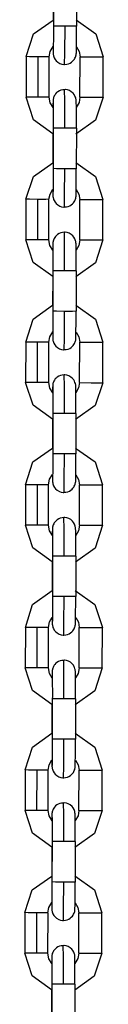
# Model space of a CAD drawing. Units: inches. Extents: x 73 to 147, y 70 to 189.
# Drawn here: x 90 to 90, y 182 to 185 of the extents above; entities that cross this region are included whole.
import ezdxf

# ---------------------------------------------------------------- set-up
doc = ezdxf.new("R2010")
doc.units = ezdxf.units.IN
doc.header["$MEASUREMENT"] = 0
doc.layers.add('Ebene 1', color=7, linetype='Continuous')

msp = doc.modelspace()

# ---------------------------------------------------------------- linework, layer by layer
at = {"layer": 'Ebene 1', "color": 179, "lineweight": 25, "true_color": 0x1a171b}
for points in [[(90.1816, 184.581), (90.1816, 184.5066)], [(90.1823, 184.5963), (90.1823, 184.4911)], [(90.2426, 184.5963), (90.2422, 184.4911)], [(90.1116, 184.4117), (90.1311, 184.4707), (90.1816, 184.5066)], [(90.2415, 184.5069), (90.2923, 184.4707), (90.3116, 184.4113)], [(90.1823, 184.4911), (90.1823, 184.4776), (90.1823, 184.4647), (90.1823, 184.4533), (90.1819, 184.4428), (90.1819, 184.4342), (90.1819, 184.428), (90.1819, 184.426), (90.1819, 184.4244), (90.1819, 184.4234)], [(90.2126, 184.4911), (90.191, 184.4911), (90.1823, 184.4911)], [(90.2115, 184.3915), (90.2169, 184.392), (90.2214, 184.3929), (90.2257, 184.3948), (90.2295, 184.3974), (90.2322, 184.3998), (90.2348, 184.4025), (90.2369, 184.4049), (90.2382, 184.4079), (90.2395, 184.4099), (90.2403, 184.4125), (90.2408, 184.4142), (90.2412, 184.4163), (90.2415, 184.417), (90.2415, 184.418), (90.2415, 184.4184), (90.2415, 184.4192), (90.2415, 184.4194), (90.2415, 184.4199), (90.2419, 184.4206), (90.2419, 184.4213), (90.2419, 184.4244), (90.2419, 184.4284), (90.2419, 184.4354), (90.2422, 184.4442), (90.2422, 184.4554), (90.2422, 184.4675), (90.2422, 184.479), (90.2422, 184.4911)], [(90.2115, 184.3913), (90.2122, 184.4206), (90.2126, 184.4911)], [(90.2422, 184.4911), (90.2338, 184.4911), (90.2126, 184.4911)], [(90.1716, 184.4113), (90.1742, 184.4254), (90.1816, 184.4378)], [(90.1816, 184.4356), (90.1816, 184.4273), (90.1816, 184.4244), (90.1816, 184.4223), (90.1816, 184.4213), (90.1816, 184.4201), (90.1819, 184.4194), (90.1819, 184.4184), (90.1819, 184.4177), (90.1819, 184.417), (90.1823, 184.4153), (90.1826, 184.4135), (90.1836, 184.411), (90.1847, 184.4086), (90.1867, 184.4042), (90.1897, 184.4008), (90.1942, 184.3974), (90.1991, 184.3941), (90.2045, 184.392), (90.2097, 184.3915), (90.2109, 184.3915), (90.2115, 184.3915)], [(90.2422, 184.4371), (90.2493, 184.4253), (90.2517, 184.4113)], [(90.142, 184.4113), (90.1204, 184.4113), (90.1116, 184.4117)], [(90.1116, 184.4117), (90.1116, 184.3066)], [(90.142, 184.4113), (90.1418, 184.3066)], [(90.1716, 184.4113), (90.1631, 184.4113), (90.142, 184.4113)], [(90.1716, 184.3066), (90.1716, 184.4113)], [(90.2513, 184.3062), (90.2517, 184.4113)], [(90.2517, 184.4113), (90.2817, 184.4113), (90.3116, 184.4113)], [(90.3113, 184.3062), (90.3116, 184.4113)], [(90.2115, 184.326), (90.2066, 184.326), (90.2016, 184.325), (90.1978, 184.3231), (90.1938, 184.3207), (90.1907, 184.3183), (90.1881, 184.3154), (90.1866, 184.313), (90.1847, 184.31), (90.1836, 184.3076), (90.183, 184.3055), (90.1823, 184.3033), (90.1819, 184.3016), (90.1819, 184.3006), (90.1816, 184.2999), (90.1816, 184.2992), (90.1816, 184.2988), (90.1816, 184.2985), (90.1816, 184.2978), (90.1816, 184.2971), (90.1816, 184.2968), (90.1816, 184.2937), (90.1812, 184.2897), (90.1812, 184.2816)], [(90.2419, 184.2261), (90.2419, 184.2399), (90.2419, 184.253), (90.2419, 184.2645), (90.2419, 184.2752), (90.2419, 184.284), (90.2415, 184.2907), (90.2415, 184.2931), (90.2415, 184.2952), (90.2415, 184.2964), (90.2415, 184.2978), (90.2415, 184.2985), (90.2415, 184.2992), (90.2412, 184.2999), (90.2412, 184.3009), (90.2408, 184.3023), (90.2403, 184.3042), (90.2396, 184.3069), (90.2382, 184.3093), (90.2362, 184.3133), (90.2334, 184.3169), (90.2288, 184.3207), (90.224, 184.324), (90.2186, 184.3257), (90.2133, 184.3264), (90.2126, 184.3264), (90.2115, 184.326)], [(90.2119, 184.2261), (90.2119, 184.2971), (90.2115, 184.3264)], [(90.1807, 184.2113), (90.1308, 184.2477), (90.1116, 184.3066)], [(90.1418, 184.3066), (90.1204, 184.3066), (90.1116, 184.3066)], [(90.1716, 184.3066), (90.1628, 184.3066), (90.1418, 184.3066)], [(90.1819, 184.2797), (90.1742, 184.2921), (90.1716, 184.3066)], [(90.1816, 184.2943), (90.1816, 184.2938), (90.1816, 184.293), (90.1816, 184.2911), (90.1819, 184.2864), (90.1819, 184.2809), (90.1819, 184.272), (90.1819, 184.2618), (90.1819, 184.2497), (90.1819, 184.2375), (90.1819, 184.2318), (90.1819, 184.2261)], [(90.3113, 184.3062), (90.2918, 184.247), (90.2408, 184.211)], [(90.2513, 184.3062), (90.2489, 184.2925), (90.2415, 184.2802)], [(90.2513, 184.3062), (90.2817, 184.3062), (90.3113, 184.3062)], [(90.1819, 184.2261), (90.1816, 184.1214)], [(90.2119, 184.2261), (90.1907, 184.2261), (90.1819, 184.2261)], [(90.2419, 184.2261), (90.2331, 184.2261), (90.2119, 184.2261)], [(90.2419, 184.2261), (90.2415, 184.1211)], [(90.1807, 184.2113), (90.1807, 184.1366)], [(90.111, 184.0417), (90.1304, 184.1006), (90.1807, 184.1366)], [(90.1816, 184.1214), (90.1816, 184.1076), (90.1816, 184.0951), (90.1816, 184.0833), (90.1816, 184.073), (90.1816, 184.0646), (90.1812, 184.0584), (90.1812, 184.0558), (90.1812, 184.0544), (90.1812, 184.0537)], [(90.2119, 184.1211), (90.1907, 184.1211), (90.1816, 184.1214)], [(90.211, 184.0218), (90.216, 184.0218), (90.2207, 184.023), (90.2248, 184.0246), (90.2288, 184.0272), (90.2315, 184.0298), (90.2345, 184.0325), (90.2362, 184.0349), (90.2376, 184.0377), (90.2389, 184.0399), (90.2396, 184.0423), (90.2401, 184.0444), (90.2408, 184.0463), (90.2408, 184.0473), (90.2408, 184.048), (90.2412, 184.0487), (90.2412, 184.0491), (90.2412, 184.0494), (90.2412, 184.0497), (90.2412, 184.0504), (90.2412, 184.0511), (90.2412, 184.0544), (90.2415, 184.0584), (90.2415, 184.0653), (90.2415, 184.0746), (90.2415, 184.0854), (90.2415, 184.0973), (90.2415, 184.109), (90.2415, 184.1211)], [(90.211, 184.0215), (90.2115, 184.0504), (90.2119, 184.1211)], [(90.2415, 184.1211), (90.2331, 184.1211), (90.2119, 184.1211)], [(90.2408, 184.1369), (90.2916, 184.1006), (90.3109, 184.0413)], [(90.1709, 184.0417), (90.1738, 184.0554), (90.1807, 184.0678)], [(90.1807, 184.0656), (90.1807, 184.0572), (90.1807, 184.0547), (90.1812, 184.0525), (90.1812, 184.0516), (90.1812, 184.0501), (90.1812, 184.0494), (90.1812, 184.0484), (90.1812, 184.0477), (90.1816, 184.047), (90.1819, 184.0453), (90.1823, 184.0437), (90.183, 184.041), (90.184, 184.0384), (90.1866, 184.0346), (90.1893, 184.0311), (90.1935, 184.0272), (90.1988, 184.0239), (90.2036, 184.0222), (90.209, 184.0215), (90.2102, 184.0215), (90.211, 184.0218)], [(90.2415, 184.0673), (90.2486, 184.0551), (90.251, 184.0413)], [(90.1413, 184.0413), (90.1201, 184.0417), (90.111, 184.0417)], [(90.111, 184.0417), (90.111, 183.9366)], [(90.1413, 184.0413), (90.1409, 183.9366)], [(90.1709, 184.0417), (90.1625, 184.0413), (90.1413, 184.0413)], [(90.1709, 183.9366), (90.1709, 184.0417)], [(90.251, 184.0413), (90.2813, 184.0413), (90.3109, 184.0413)], [(90.251, 183.9366), (90.251, 184.0413)], [(90.3109, 183.9362), (90.3109, 184.0413)], [(90.1805, 183.8413), (90.1301, 183.8775), (90.111, 183.9366)], [(90.1409, 183.9366), (90.1197, 183.9366), (90.111, 183.9366)], [(90.1709, 183.9366), (90.1621, 183.9366), (90.1409, 183.9366)], [(90.1812, 183.9097), (90.1735, 183.9221), (90.1709, 183.9366)], [(90.2109, 183.9562), (90.2059, 183.956), (90.2014, 183.9548), (90.1969, 183.9531), (90.1931, 183.9507), (90.1904, 183.9481), (90.1879, 183.9454), (90.1857, 183.9429), (90.1843, 183.94), (90.1833, 183.938), (90.1823, 183.9354), (90.1819, 183.9333), (90.1816, 183.9316), (90.1812, 183.9309), (90.1812, 183.9299), (90.1812, 183.9295), (90.1812, 183.9288), (90.1807, 183.9283), (90.1807, 183.9281), (90.1807, 183.9274), (90.1807, 183.9268), (90.1807, 183.9235), (90.1807, 183.9195), (90.1805, 183.9114)], [(90.2412, 183.8561), (90.2412, 183.8699), (90.2412, 183.8828), (90.2412, 183.8945), (90.2412, 183.9052), (90.2412, 183.914), (90.2412, 183.9207), (90.2412, 183.9235), (90.2412, 183.9252), (90.2412, 183.9268), (90.2408, 183.9276), (90.2408, 183.9283), (90.2408, 183.9295), (90.2408, 183.9302), (90.2403, 183.9309), (90.2403, 183.9326), (90.2396, 183.934), (90.2389, 183.9369), (90.2381, 183.9393), (90.2355, 183.9433), (90.2327, 183.9471), (90.2284, 183.9507), (90.2231, 183.9538), (90.2183, 183.956), (90.2129, 183.9562), (90.2119, 183.9562), (90.2109, 183.9562)], [(90.2115, 183.8561), (90.2115, 183.9269), (90.2109, 183.9562)], [(90.3109, 183.9362), (90.2911, 183.8768), (90.2403, 183.841)], [(90.251, 183.9366), (90.2486, 183.9223), (90.2412, 183.91)], [(90.251, 183.9366), (90.281, 183.9362), (90.3109, 183.9362)], [(90.1812, 183.9245), (90.1812, 183.9242), (90.1812, 183.9228), (90.1812, 183.9209), (90.1812, 183.9164), (90.1812, 183.9107), (90.1812, 183.902), (90.1812, 183.8918), (90.1812, 183.8801), (90.1812, 183.8673), (90.1812, 183.8618), (90.1812, 183.8561)], [(90.1805, 183.8413), (90.18, 183.7669)], [(90.2115, 183.8561), (90.1904, 183.8561), (90.1812, 183.8561)], [(90.1812, 183.8561), (90.1812, 183.7512)], [(90.2412, 183.8561), (90.2327, 183.8561), (90.2115, 183.8561)], [(90.2412, 183.8561), (90.2412, 183.7512)], [(90.1106, 183.6716), (90.1301, 183.7304), (90.18, 183.7669)], [(90.2401, 183.7669), (90.2911, 183.7304), (90.3106, 183.6713)], [(90.1812, 183.7512), (90.1812, 183.7376), (90.1812, 183.7249), (90.1807, 183.7132), (90.1807, 183.703), (90.1807, 183.6946), (90.1807, 183.6882), (90.1807, 183.6856), (90.1807, 183.6842), (90.1807, 183.6835)], [(90.211, 183.7511), (90.19, 183.7512), (90.1812, 183.7512)], [(90.2103, 183.6518), (90.2153, 183.6518), (90.2203, 183.6529), (90.2246, 183.6546), (90.2284, 183.6572), (90.2314, 183.6596), (90.2338, 183.6623), (90.2355, 183.6649), (90.2372, 183.6677), (90.2382, 183.6701), (90.2389, 183.6723), (90.2396, 183.6744), (90.2401, 183.6761), (90.2401, 183.6773), (90.2403, 183.678), (90.2403, 183.6787), (90.2403, 183.6791), (90.2403, 183.6794), (90.2403, 183.6801), (90.2403, 183.6808), (90.2403, 183.6811), (90.2408, 183.6842), (90.2408, 183.6885), (90.2408, 183.6952), (90.2408, 183.7044), (90.2412, 183.7154), (90.2412, 183.7276), (90.2412, 183.739), (90.2412, 183.7512)], [(90.2103, 183.6515), (90.211, 183.6808), (90.211, 183.7511)], [(90.2412, 183.7512), (90.2322, 183.7511), (90.211, 183.7511)], [(90.1706, 183.6716), (90.1731, 183.6854), (90.1805, 183.6977)], [(90.1805, 183.6956), (90.1805, 183.6872), (90.1805, 183.6847), (90.1805, 183.6825), (90.1805, 183.6815), (90.1805, 183.6801), (90.1805, 183.6794), (90.1807, 183.6787), (90.1807, 183.678), (90.1807, 183.6768), (90.1812, 183.6754), (90.1816, 183.6737), (90.1826, 183.6708), (90.1836, 183.6684), (90.1857, 183.6646), (90.1886, 183.661), (90.1931, 183.6572), (90.1981, 183.6539), (90.2035, 183.6522), (90.2086, 183.6515), (90.2097, 183.6515), (90.2103, 183.6518)], [(90.2412, 183.6973), (90.2482, 183.6849), (90.2506, 183.6713)], [(90.1106, 183.6716), (90.1103, 183.5664)], [(90.1406, 183.6716), (90.1194, 183.6716), (90.1106, 183.6716)], [(90.1706, 183.6716), (90.1618, 183.6716), (90.1406, 183.6716)], [(90.1406, 183.6716), (90.1406, 183.5664)], [(90.1702, 183.5664), (90.1706, 183.6716)], [(90.2503, 183.5664), (90.2506, 183.6713)], [(90.2506, 183.6713), (90.2806, 183.6713), (90.3106, 183.6713)], [(90.3102, 183.5661), (90.3106, 183.6713)], [(90.2103, 183.5862), (90.2055, 183.5859), (90.2005, 183.5848), (90.1962, 183.5831), (90.1924, 183.5805), (90.1897, 183.5781), (90.1873, 183.5757), (90.1854, 183.5728), (90.1836, 183.5704), (90.1826, 183.568), (90.1819, 183.5654), (90.1812, 183.5636), (90.1807, 183.5619), (90.1807, 183.5607), (90.1805, 183.5599), (90.1805, 183.5593), (90.1805, 183.5586), (90.1805, 183.5583), (90.1805, 183.558), (90.1805, 183.5573), (90.1805, 183.5566), (90.18, 183.5533), (90.18, 183.5495), (90.18, 183.5418)], [(90.2109, 183.4861), (90.2109, 183.5569), (90.2103, 183.5866)], [(90.2408, 183.4861), (90.2408, 183.4997), (90.2408, 183.5128), (90.2408, 183.5245), (90.2408, 183.5351), (90.2403, 183.5438), (90.2403, 183.5506), (90.2403, 183.5533), (90.2403, 183.5555), (90.2403, 183.5566), (90.2403, 183.5576), (90.2403, 183.5583), (90.2401, 183.5593), (90.2401, 183.56), (90.2401, 183.5607), (90.2396, 183.5626), (90.2395, 183.5643), (90.2382, 183.5667), (90.2372, 183.5697), (90.2351, 183.5735), (90.2322, 183.5771), (90.2277, 183.5805), (90.2227, 183.5838), (90.2176, 183.5859), (90.2122, 183.5862), (90.211, 183.5862), (90.2103, 183.5862)], [(90.1799, 183.4711), (90.1297, 183.5075), (90.1103, 183.5664)], [(90.1406, 183.5664), (90.1194, 183.5664), (90.1103, 183.5664)], [(90.1702, 183.5664), (90.1618, 183.5664), (90.1406, 183.5664)], [(90.1805, 183.5397), (90.1731, 183.5519), (90.1702, 183.5664)], [(90.1805, 183.5545), (90.1805, 183.554), (90.1805, 183.5526), (90.1805, 183.5509), (90.1805, 183.5464), (90.1805, 183.5407), (90.1807, 183.5319), (90.1807, 183.5216), (90.1807, 183.5099), (90.1807, 183.4973), (90.1807, 183.4916), (90.1807, 183.4863)], [(90.3102, 183.5661), (90.291, 183.5068), (90.2396, 183.471)], [(90.2503, 183.5664), (90.2477, 183.5524), (90.2403, 183.54)], [(90.2503, 183.5664), (90.2806, 183.5661), (90.3102, 183.5661)], [(90.1807, 183.4863), (90.1805, 183.3812)], [(90.2109, 183.4861), (90.1897, 183.4861), (90.1807, 183.4863)], [(90.2408, 183.4861), (90.232, 183.4861), (90.2109, 183.4861)], [(90.2408, 183.4861), (90.2403, 183.3812)], [(90.1799, 183.4711), (90.1799, 183.3967)], [(90.1099, 183.3016), (90.1294, 183.3604), (90.1799, 183.3967)], [(90.1805, 183.3812), (90.1805, 183.3674), (90.1805, 183.3549), (90.1805, 183.3432), (90.1805, 183.333), (90.18, 183.3246), (90.18, 183.318), (90.18, 183.3159), (90.18, 183.3142), (90.18, 183.3135)], [(90.2109, 183.3812), (90.1897, 183.3812), (90.1805, 183.3812)], [(90.2102, 183.2818), (90.215, 183.2822), (90.2196, 183.2832), (90.224, 183.2849), (90.2277, 183.2873), (90.2307, 183.2896), (90.2331, 183.2923), (90.2351, 183.2949), (90.2365, 183.2977), (90.2376, 183.3001), (90.2388, 183.3025), (90.2389, 183.3044), (90.2395, 183.3061), (90.2396, 183.3072), (90.2396, 183.3078), (90.2396, 183.3085), (90.2401, 183.3091), (90.2401, 183.3097), (90.2401, 183.3099), (90.2401, 183.3106), (90.2401, 183.3115), (90.2401, 183.3142), (90.2401, 183.3185), (90.2403, 183.3254), (90.2403, 183.3344), (90.2403, 183.3452), (90.2403, 183.3576), (90.2403, 183.3688), (90.2403, 183.3812)], [(90.2102, 183.2813), (90.2103, 183.3106), (90.2109, 183.3812)], [(90.2403, 183.3812), (90.232, 183.3812), (90.2109, 183.3812)], [(90.2396, 183.3967), (90.2904, 183.3607), (90.3099, 183.3011)], [(90.1699, 183.3016), (90.1726, 183.3156), (90.1799, 183.3277)], [(90.1799, 183.3254), (90.1799, 183.3171), (90.1799, 183.3146), (90.1799, 183.3125), (90.1799, 183.3115), (90.18, 183.3104), (90.18, 183.3097), (90.18, 183.3085), (90.18, 183.3078), (90.1805, 183.3068), (90.1805, 183.3054), (90.1812, 183.3037), (90.1819, 183.3008), (90.183, 183.2984), (90.1854, 183.2946), (90.1881, 183.291), (90.1924, 183.287), (90.1978, 183.2842), (90.2028, 183.2822), (90.2079, 183.2813), (90.209, 183.2813), (90.2102, 183.2818)], [(90.2403, 183.3273), (90.2475, 183.3153), (90.25, 183.3016)], [(90.1402, 183.3016), (90.1187, 183.3016), (90.1099, 183.3016)], [(90.1099, 183.3016), (90.1099, 183.1964)], [(90.1402, 183.3016), (90.1399, 183.1964)], [(90.1699, 183.3016), (90.1614, 183.3016), (90.1402, 183.3016)], [(90.1699, 183.1964), (90.1699, 183.3016)], [(90.25, 183.3016), (90.2803, 183.3011), (90.3099, 183.3011)], [(90.25, 183.1964), (90.25, 183.3016)], [(90.3099, 183.1964), (90.3099, 183.3011)], [(90.179, 183.1011), (90.129, 183.1375), (90.1099, 183.1964)], [(90.1399, 183.1964), (90.1187, 183.1964), (90.1099, 183.1964)], [(90.1699, 183.1964), (90.1611, 183.1964), (90.1399, 183.1964)], [(90.18, 183.1695), (90.1723, 183.1823), (90.1699, 183.1964)], [(90.2097, 183.2162), (90.2048, 183.2157), (90.2002, 183.2148), (90.196, 183.2129), (90.1921, 183.2105), (90.1893, 183.2081), (90.1866, 183.2055), (90.1847, 183.2028), (90.1833, 183.2002), (90.1819, 183.1978), (90.1812, 183.1954), (90.1805, 183.1936), (90.18, 183.1917), (90.18, 183.1907), (90.18, 183.1897), (90.1799, 183.1893), (90.1799, 183.189), (90.1799, 183.1883), (90.1799, 183.188), (90.1799, 183.1873), (90.1799, 183.1866), (90.1799, 183.1837), (90.1793, 183.1795), (90.1793, 183.1716)], [(90.2401, 183.1163), (90.2401, 183.1301), (90.2401, 183.1428), (90.2401, 183.1547), (90.2401, 183.165), (90.2401, 183.1738), (90.2401, 183.1806), (90.2401, 183.1833), (90.2396, 183.1855), (90.2396, 183.1866), (90.2396, 183.1876), (90.2396, 183.1883), (90.2396, 183.1893), (90.2396, 183.19), (90.2395, 183.1907), (90.2389, 183.1924), (90.2388, 183.1943), (90.2381, 183.1967), (90.2369, 183.1995), (90.2345, 183.2035), (90.2315, 183.2069), (90.2274, 183.2109), (90.2221, 183.2136), (90.2171, 183.2157), (90.2119, 183.2164), (90.2109, 183.2162), (90.2097, 183.2162)], [(90.2103, 183.116), (90.2102, 183.1869), (90.2097, 183.2164)], [(90.3099, 183.1964), (90.2903, 183.1368), (90.2395, 183.1008)], [(90.25, 183.1964), (90.247, 183.1823), (90.2401, 183.17)], [(90.25, 183.1964), (90.2799, 183.1964), (90.3099, 183.1964)], [(90.1799, 183.1843), (90.1799, 183.184), (90.1799, 183.1826), (90.18, 183.1809), (90.18, 183.1768), (90.18, 183.1707), (90.18, 183.1619), (90.18, 183.152), (90.18, 183.1399), (90.18, 183.1273), (90.18, 183.122), (90.18, 183.1163)], [(90.179, 183.1011), (90.179, 183.0267)], [(90.2103, 183.116), (90.189, 183.1163), (90.18, 183.1163)], [(90.18, 183.1163), (90.18, 183.0112)], [(90.2401, 183.1163), (90.2315, 183.116), (90.2103, 183.116)], [(90.2401, 183.1163), (90.2401, 183.0112)], [(90.1096, 182.9315), (90.1285, 182.9904), (90.179, 183.0267)], [(90.2389, 183.0271), (90.2898, 182.9907), (90.3096, 182.9311)], [(90.18, 183.0112), (90.18, 182.9974), (90.1799, 182.9849), (90.1799, 182.9732), (90.1799, 182.9628), (90.1799, 182.9544), (90.1799, 182.948), (90.1793, 182.9459), (90.1793, 182.9442), (90.1793, 182.9435)], [(90.2102, 183.0112), (90.189, 183.0112), (90.18, 183.0112)], [(90.2093, 182.9117), (90.2143, 182.9122), (90.2193, 182.913), (90.2231, 182.9149), (90.2271, 182.9173), (90.2302, 182.9198), (90.2327, 182.9222), (90.2345, 182.9251), (90.2362, 182.9277), (90.2372, 182.9301), (90.2381, 182.9325), (90.2388, 182.9342), (90.2389, 182.9361), (90.2389, 182.937), (90.2395, 182.9382), (90.2395, 182.9385), (90.2395, 182.9389), (90.2395, 182.9396), (90.2395, 182.9399), (90.2395, 182.9408), (90.2395, 182.9415), (90.2396, 182.9442), (90.2396, 182.9484), (90.2396, 182.9554), (90.2396, 182.9642), (90.2396, 182.9752), (90.2401, 182.9876), (90.2401, 182.9988), (90.2401, 183.0112)], [(90.2093, 182.9113), (90.2097, 182.9408), (90.2102, 183.0112)], [(90.2401, 183.0112), (90.2314, 183.0112), (90.2102, 183.0112)], [(90.1695, 182.9315), (90.1719, 182.9456), (90.1793, 182.9578)], [(90.179, 182.9558), (90.1793, 182.9473), (90.1793, 182.9446), (90.1793, 182.9423), (90.1793, 182.9415), (90.1793, 182.9403), (90.1793, 182.9396), (90.1793, 182.9385), (90.1799, 182.9377), (90.1799, 182.937), (90.18, 182.9354), (90.1805, 182.9335), (90.1812, 182.9311), (90.1826, 182.9284), (90.1847, 182.9244), (90.1874, 182.9208), (90.1921, 182.917), (90.1969, 182.9142), (90.2022, 182.9122), (90.2076, 182.9113), (90.2083, 182.9117), (90.2093, 182.9117)], [(90.2401, 182.9571), (90.247, 182.9453), (90.2493, 182.9315)], [(90.1096, 182.9315), (90.1092, 182.8267)], [(90.1395, 182.9315), (90.1184, 182.9315), (90.1096, 182.9315)], [(90.1695, 182.9315), (90.1607, 182.9315), (90.1395, 182.9315)], [(90.1395, 182.9315), (90.1395, 182.8264)], [(90.1692, 182.8264), (90.1695, 182.9315)], [(90.2493, 182.9315), (90.2796, 182.9311), (90.3096, 182.9311)], [(90.2493, 182.8264), (90.2493, 182.9315)], [(90.3092, 182.8264), (90.3096, 182.9311)], [(90.2093, 182.846), (90.2041, 182.8457), (90.1995, 182.8447), (90.1954, 182.8429), (90.1914, 182.8405), (90.1886, 182.8385), (90.1861, 182.8355), (90.184, 182.8331), (90.1826, 182.8302), (90.1816, 182.8278), (90.1805, 182.8254), (90.18, 182.8235), (90.1799, 182.8217), (90.1793, 182.8207), (90.1793, 182.82), (90.1793, 182.8193), (90.1793, 182.819), (90.1793, 182.8181), (90.1793, 182.8178), (90.179, 182.8171), (90.179, 182.8164), (90.179, 182.8136), (90.179, 182.8093), (90.179, 182.8016)], [(90.2396, 182.7463), (90.2396, 182.7599), (90.2396, 182.7727), (90.2396, 182.7847), (90.2395, 182.7952), (90.2395, 182.8038), (90.2395, 182.8107), (90.2395, 182.8133), (90.2395, 182.8154), (90.2395, 182.8164), (90.2395, 182.8174), (90.2395, 182.8181), (90.2389, 182.8193), (90.2389, 182.82), (90.2389, 182.8211), (90.2388, 182.8224), (90.2382, 182.8242), (90.2372, 182.8271), (90.2362, 182.8295), (90.2341, 182.8333), (90.2314, 182.8369), (90.2267, 182.8409), (90.2217, 182.8436), (90.2164, 182.8457), (90.211, 182.8465), (90.2102, 182.8465), (90.2093, 182.846)], [(90.2097, 182.7463), (90.2097, 182.8171), (90.2093, 182.8465)], [(90.1786, 182.7311), (90.1282, 182.7675), (90.1092, 182.8267)], [(90.1395, 182.8264), (90.118, 182.8264), (90.1092, 182.8267)], [(90.1692, 182.8264), (90.1607, 182.8264), (90.1395, 182.8264)], [(90.1793, 182.7999), (90.1719, 182.8123), (90.1692, 182.8264)], [(90.1793, 182.8143), (90.1793, 182.814), (90.1793, 182.813), (90.1793, 182.8107), (90.1793, 182.8066), (90.1793, 182.8006), (90.1793, 182.7921), (90.1793, 182.782), (90.1799, 182.7699), (90.1799, 182.7571), (90.1799, 182.752), (90.1793, 182.7463)], [(90.3092, 182.8264), (90.2898, 182.7671), (90.2388, 182.7308)], [(90.2493, 182.8264), (90.2469, 182.8123), (90.2395, 182.8002)], [(90.2493, 182.8264), (90.2796, 182.8264), (90.3092, 182.8264)], [(90.2097, 182.7463), (90.1886, 182.7463), (90.1793, 182.7463)], [(90.1793, 182.7463), (90.1793, 182.6412)], [(90.2396, 182.7463), (90.2308, 182.7463), (90.2097, 182.7463)], [(90.2396, 182.7463), (90.2395, 182.6412)], [(90.1786, 182.7311), (90.1786, 182.6567)], [(90.1087, 182.5618), (90.1282, 182.6207), (90.1786, 182.6567)], [(90.1793, 182.6412), (90.1793, 182.6278), (90.1793, 182.6147), (90.1793, 182.6033), (90.179, 182.5928), (90.179, 182.5844), (90.179, 182.578), (90.179, 182.5759), (90.179, 182.574), (90.179, 182.5734)], [(90.2097, 182.6412), (90.1881, 182.6412), (90.1793, 182.6412)], [(90.2086, 182.5413), (90.2093, 182.5706), (90.2097, 182.6412)], [(90.209, 182.5417), (90.214, 182.542), (90.2186, 182.543), (90.2227, 182.5448), (90.2267, 182.5473), (90.2295, 182.5498), (90.232, 182.5523), (90.2341, 182.5551), (90.2355, 182.5575), (90.2365, 182.5599), (90.2376, 182.5625), (90.2381, 182.5642), (90.2382, 182.5659), (90.2388, 182.567), (90.2388, 182.568), (90.2388, 182.5685), (90.2388, 182.5692), (90.2388, 182.5694), (90.2389, 182.5699), (90.2389, 182.5706), (90.2389, 182.5713), (90.2389, 182.5746), (90.2389, 182.5783), (90.2389, 182.5854), (90.2395, 182.5942), (90.2395, 182.6052), (90.2395, 182.6174), (90.2395, 182.6292), (90.2395, 182.6412)], [(90.2395, 182.6412), (90.2308, 182.6412), (90.2097, 182.6412)], [(90.2388, 182.6569), (90.2896, 182.6207), (90.3089, 182.5615)], [(90.1688, 182.5615), (90.1712, 182.5754), (90.1786, 182.5878)], [(90.1786, 182.5858), (90.1786, 182.5773), (90.1786, 182.5746), (90.1786, 182.5723), (90.1786, 182.5713), (90.1786, 182.5701), (90.179, 182.5694), (90.179, 182.5685), (90.179, 182.5678), (90.179, 182.567), (90.1793, 182.5653), (90.1799, 182.5635), (90.1807, 182.5611), (90.1819, 182.5584), (90.184, 182.5544), (90.1867, 182.5508), (90.1914, 182.547), (90.1962, 182.5441), (90.2016, 182.542), (90.2069, 182.5417), (90.2079, 182.5417), (90.209, 182.5417)], [(90.2395, 182.5871), (90.2463, 182.5752), (90.2489, 182.5615)], [(90.1392, 182.5615), (90.1177, 182.5615), (90.1087, 182.5618)], [(90.1087, 182.5618), (90.1087, 182.4567)], [(90.1392, 182.5615), (90.1389, 182.4562)], [(90.1688, 182.5615), (90.1604, 182.5615), (90.1392, 182.5615)], [(90.1688, 182.4567), (90.1688, 182.5615)], [(90.2486, 182.4562), (90.2489, 182.5615)], [(90.2489, 182.5615), (90.2789, 182.5615), (90.3089, 182.5615)], [(90.3085, 182.4562), (90.3089, 182.5615)], [(90.178, 182.3613), (90.1278, 182.3977), (90.1087, 182.4567)], [(90.1389, 182.4562), (90.1177, 182.4567), (90.1087, 182.4567)], [(90.1688, 182.4567), (90.16, 182.4562), (90.1389, 182.4562)], [(90.179, 182.4299), (90.1712, 182.4423), (90.1688, 182.4567)], [(90.2086, 182.476), (90.2036, 182.476), (90.1988, 182.475), (90.1948, 182.4731), (90.191, 182.4709), (90.1879, 182.4683), (90.1854, 182.4655), (90.1836, 182.4629), (90.1819, 182.4602), (90.1807, 182.4578), (90.18, 182.4555), (90.1793, 182.4535), (90.179, 182.4517), (90.179, 182.4507), (90.1786, 182.4498), (90.1786, 182.4492), (90.1786, 182.4488), (90.1786, 182.4485), (90.1786, 182.4478), (90.1786, 182.4471), (90.1786, 182.4467), (90.1786, 182.4436), (90.1783, 182.4393), (90.1783, 182.4316)], [(90.2389, 182.3761), (90.2389, 182.3899), (90.2389, 182.403), (90.2389, 182.4147), (90.2389, 182.4252), (90.2389, 182.434), (90.2388, 182.4407), (90.2388, 182.4431), (90.2388, 182.4454), (90.2388, 182.4464), (90.2388, 182.4478), (90.2388, 182.4485), (90.2388, 182.4492), (90.2382, 182.4498), (90.2382, 182.4509), (90.2381, 182.4524), (90.2376, 182.4542), (90.2369, 182.4569), (90.2358, 182.4595), (90.2334, 182.4633), (90.2307, 182.4669), (90.226, 182.4709), (90.221, 182.474), (90.216, 182.4757), (90.2103, 182.4764), (90.2097, 182.4764), (90.2086, 182.476)], [(90.209, 182.3761), (90.209, 182.4471), (90.2086, 182.4764)], [(90.3085, 182.4562), (90.2891, 182.397), (90.2381, 182.361)], [(90.2486, 182.4562), (90.2462, 182.4424), (90.2388, 182.4302)], [(90.2486, 182.4562), (90.2789, 182.4562), (90.3085, 182.4562)], [(90.1786, 182.4443), (90.1786, 182.444), (90.1786, 182.443), (90.1786, 182.4411), (90.179, 182.4364), (90.179, 182.4306), (90.179, 182.4221), (90.179, 182.4118), (90.179, 182.3999), (90.179, 182.3875), (90.179, 182.382), (90.179, 182.3761)], [(90.178, 182.3613), (90.178, 182.2865)], [(90.179, 182.3761), (90.1786, 182.2714)], [(90.209, 182.3761), (90.1879, 182.3761), (90.179, 182.3761)], [(90.2389, 182.3761), (90.2302, 182.3761), (90.209, 182.3761)], [(90.2389, 182.3761), (90.2389, 182.271)], [(90.108, 182.1916), (90.1275, 182.2505), (90.178, 182.2865)], [(90.2381, 182.2869), (90.2887, 182.2505), (90.3082, 182.1915)], [(90.1786, 182.2714), (90.1786, 182.2576), (90.1786, 182.245), (90.1786, 182.2333), (90.1786, 182.2228), (90.1786, 182.2142), (90.1783, 182.2083), (90.1783, 182.2058), (90.1783, 182.2044), (90.1783, 182.2037)], [(90.209, 182.271), (90.1879, 182.271), (90.1786, 182.2714)], [(90.2083, 182.1715), (90.2133, 182.172), (90.2179, 182.173), (90.2221, 182.1748), (90.226, 182.1773), (90.2288, 182.1797), (90.2315, 182.1825), (90.2334, 182.1849), (90.2348, 182.1877), (90.2362, 182.1899), (90.2369, 182.1923), (90.2376, 182.1946), (90.2381, 182.1963), (90.2381, 182.197), (90.2381, 182.198), (90.2382, 182.1984), (90.2382, 182.199), (90.2382, 182.1994), (90.2382, 182.1997), (90.2382, 182.2004), (90.2382, 182.2011), (90.2382, 182.2044), (90.2388, 182.2083), (90.2388, 182.2154), (90.2388, 182.2242), (90.2388, 182.2356), (90.2388, 182.2474), (90.2388, 182.259), (90.2389, 182.271)], [(90.2083, 182.1715), (90.2086, 182.2004), (90.209, 182.271)], [(90.2389, 182.271), (90.2302, 182.271), (90.209, 182.271)], [(90.1681, 182.1915), (90.1709, 182.2054), (90.1783, 182.2178)], [(90.178, 182.2156), (90.178, 182.2071), (90.178, 182.2044), (90.1783, 182.2023), (90.1783, 182.2011), (90.1783, 182.2001), (90.1783, 182.1994), (90.1783, 182.1984), (90.1786, 182.1977), (90.1786, 182.197), (90.179, 182.1953), (90.1793, 182.1939), (90.18, 182.1909), (90.1812, 182.1885), (90.1836, 182.1846), (90.1866, 182.1808), (90.1907, 182.1773), (90.196, 182.1741), (90.2009, 182.172), (90.2062, 182.1715), (90.2072, 182.1715), (90.2083, 182.1715)], [(90.2388, 182.2175), (90.2457, 182.2051), (90.2482, 182.1915)], [(90.1385, 182.1915), (90.1173, 182.1915), (90.108, 182.1916)], [(90.108, 182.1916), (90.108, 182.0866)], [(90.1681, 182.1915), (90.1595, 182.1915), (90.1385, 182.1915)], [(90.1385, 182.1915), (90.1385, 182.0866)], [(90.1681, 182.0866), (90.1685, 182.1915)], [(90.2482, 182.1915), (90.2786, 182.1915), (90.3082, 182.1915)], [(90.2482, 182.0862), (90.2482, 182.1915)], [(90.3082, 182.0862), (90.3082, 182.1915)], [(90.2079, 182.106), (90.2029, 182.106), (90.1985, 182.1048), (90.1942, 182.1033), (90.1904, 182.1007), (90.1874, 182.0981), (90.185, 182.0953), (90.183, 182.0929), (90.1816, 182.09), (90.1805, 182.0879), (90.1793, 182.0855), (90.179, 182.0833), (90.1786, 182.0817), (90.1783, 182.0805), (90.1783, 182.0798), (90.1783, 182.0792), (90.1783, 182.0788), (90.178, 182.0785), (90.178, 182.0781), (90.178, 182.0774), (90.178, 182.0767), (90.178, 182.0735), (90.178, 182.0697), (90.1776, 182.0616)], [(90.2382, 182.0061), (90.2382, 182.0199), (90.2382, 182.033), (90.2382, 182.0445), (90.2382, 182.0552), (90.2382, 182.064), (90.2382, 182.0707), (90.2382, 182.0731), (90.2382, 182.0754), (90.2382, 182.0764), (90.2381, 182.0778), (90.2381, 182.0785), (90.2381, 182.0795), (90.2381, 182.0802), (90.2376, 182.0809), (90.2376, 182.0824), (90.2372, 182.084), (90.2362, 182.0869), (90.2351, 182.0893), (90.2327, 182.0933), (90.2298, 182.0967), (90.2257, 182.1007), (90.2203, 182.104), (90.2153, 182.1055), (90.2102, 182.1064), (90.209, 182.1064), (90.2079, 182.106)], [(90.2086, 182.0061), (90.2086, 182.0771), (90.2079, 182.1064)], [(90.1776, 181.9913), (90.1271, 182.0276), (90.108, 182.0866)], [(90.1385, 182.0866), (90.117, 182.0866), (90.108, 182.0866)], [(90.1681, 182.0866), (90.1594, 182.0866), (90.1385, 182.0866)], [(90.1783, 182.0599), (90.1706, 182.0721), (90.1681, 182.0866)], [(90.1783, 182.0745), (90.1783, 182.0738), (90.1783, 182.0728), (90.1783, 182.0711), (90.1783, 182.0664), (90.1783, 182.0607), (90.1783, 182.0519), (90.1783, 182.0418), (90.1783, 182.0301), (90.1783, 182.0173), (90.1783, 182.0118), (90.1783, 182.0061)], [(90.3082, 182.0862), (90.2884, 182.027), (90.2376, 181.991)], [(90.2482, 182.0862), (90.2457, 182.0724), (90.2382, 182.06)], [(90.2482, 182.0862), (90.2782, 182.0862), (90.3082, 182.0862)], [(90.2086, 182.0061), (90.1874, 182.0061), (90.1783, 182.0061)], [(90.1783, 182.0061), (90.1783, 181.9014)], [(90.2382, 182.0061), (90.2298, 182.0061), (90.2086, 182.0061)], [(90.2382, 182.0061), (90.2382, 181.9014)], [(90.1776, 181.9913), (90.1773, 181.9169)]]:
    msp.add_lwpolyline(points, dxfattribs=at)

doc.saveas('drawing.dxf')
